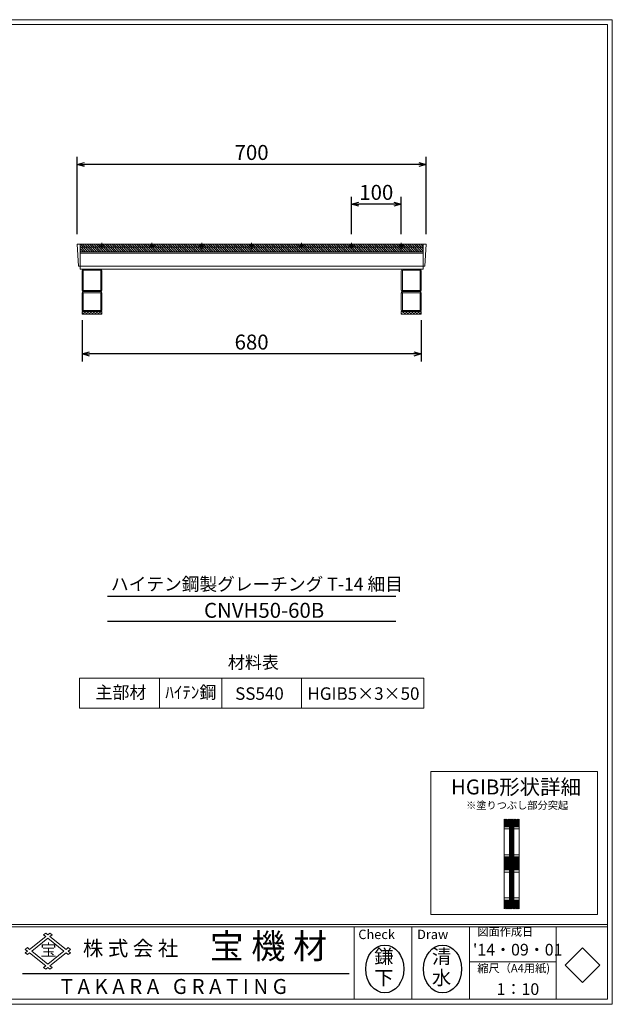
# Model space of a CAD drawing. Units: millimetres. Extents: x 0 to 2790, y 0 to 1973.
# Drawn here: x 1601 to 2790, y 0 to 1973 of the extents above; entities that cross this region are included whole.
import ezdxf

# ---------------------------------------------------------------- set-up
doc = ezdxf.new("R2010")
doc.units = ezdxf.units.MM
doc.linetypes.add('CENTER', pattern=[10, 6.25, -1.25, 1.25, -1.25])
for name, color, linetype, lineweight in [('エンボス', 4, 'Continuous', 5), ('寸法線', 2, 'Continuous', 9), ('嵩上断面', 112, 'Continuous', 13), ('本体', 7, 'Continuous', 13)]:
    doc.layers.add(name, color=color, linetype=linetype, lineweight=lineweight)
doc.layers.add('外枠', color=7, linetype='Continuous')
doc.dimstyles.new('ISO-25', dxfattribs={"dimscale": 10, "dimtxt": 3, "dimasz": 1.5, "dimexe": 1.5, "dimexo": 2, "dimgap": 0.5, "dimtad": 1, "dimdsep": 46, "dimtxsty": 'Standard', "dimblk": 'OPEN30', "dimcen": 2.5, "dimadec": 0, "dimazin": 0, "dimtfac": 1, "dimtmove": 0, "dimatfit": 0, "dimldrblk": 'OPEN30', "dimfxl": 1, "dimarcsym": 0})
pattern_1 = [(45, (-292.3178, -97.7998), (-1.122532, 1.122532), [])]

# ---------------------------------------------------------------- blocks, each defined once
blk = doc.blocks.new('HGIB詳細')
at = {"layer": 'エンボス', "linetype": 'Continuous'}
h = blk.add_hatch(dxfattribs=at)
h.set_pattern_fill('ANSI31', color=256, scale=0.5, style=0)
h.set_pattern_definition(pattern_1)
h.paths.add_polyline_path([(-176.9, 191.2), (-187.7, 191.2), (-187.7, 175.7), (-176.9, 175.7)])
h.paths.add_polyline_path([(-157.5, 191.2), (-168.3, 191.2), (-168.3, 175.7), (-157.5, 175.7)])
h.paths.add_polyline_path([(-157.5, 115.2), (-168.3, 115.2), (-168.3, 89.3), (-157.5, 89.3)])
h.paths.add_polyline_path([(-176.9, 115.2), (-187.7, 115.2), (-187.7, 89.3), (-176.9, 89.3)])
h.paths.add_polyline_path([(-176.9, 28.8), (-187.7, 28.8), (-187.7, 11.2), (-176.9, 11.2)])
h.paths.add_polyline_path([(-157.5, 28.8), (-168.3, 28.8), (-168.3, 11.2), (-157.5, 11.2)])
h = blk.add_hatch(dxfattribs=at)
h.set_pattern_fill('ANSI31', color=256, scale=0.5, style=0)
h.set_pattern_definition(pattern_1)
h.paths.add_polyline_path([(-168.3, 191.2), (-176.9, 191.2), (-176.9, 11.2), (-168.3, 11.2)])
at = {"layer": 'エンボス', "lineweight": 0}
for p, q in [((-187.7, 191.2), (-187.7, 11.2)), ((-157.5, 191.2), (-157.5, 11.2))]:
    blk.add_line(p, q, dxfattribs=at)
at = {"layer": 'エンボス', "linetype": 'Continuous'}
for p, q in [((-176.9, 191.2), (-176.9, 11.2)), ((-168.3, 191.2), (-168.3, 11.2)), ((-187.7, 175.7), (-176.9, 175.7)), ((-187.7, 171.4), (-176.9, 171.4)), ((-168.3, 175.7), (-157.5, 175.7)), ((-168.3, 171.4), (-157.5, 171.4)), ((-187.7, 119.5), (-176.9, 119.5)), ((-168.3, 119.5), (-157.5, 119.5)), ((-187.7, 115.2), (-176.9, 115.2)), ((-168.3, 115.2), (-157.5, 115.2)), ((-187.7, 89.3), (-176.9, 89.3)), ((-187.7, 85), (-176.9, 85)), ((-168.3, 89.3), (-157.5, 89.3)), ((-168.3, 85), (-157.5, 85)), ((-187.7, 33.1), (-176.9, 33.1)), ((-187.7, 28.8), (-176.9, 28.8)), ((-168.3, 33.1), (-157.5, 33.1)), ((-168.3, 28.8), (-157.5, 28.8))]:
    blk.add_line(p, q, dxfattribs=at)
blk.add_lwpolyline([(-334.3, 286.2), (0, 286.2), (0, 0), (-334.3, 0)], close=True, dxfattribs=at)
blk.add_text('HGIB形状詳細', height=30, dxfattribs=at).set_placement((-294.1, 240.5))
at = {"layer": 'エンボス', "linetype": 'Continuous', "insert": (-263.8, 226.3), "char_height": 15, "width": 256.247, "attachment_point": 1}
blk.add_mtext('※塗りつぶし部分突起', dxfattribs=at)
blk = doc.blocks.new('清水')
at = {"layer": '外枠', "linetype": 'Continuous'}
blk.add_ellipse((61.7, -84.6), major_axis=(0, -47.9), ratio=0.8, dxfattribs=at)
at = {"layer": '外枠', "linetype": 'Continuous', "char_height": 28.175, "width": 43.853, "attachment_point": 1}
for s, insert in [('{\\fHG正楷書体-PRO|b0|i0|c128|p65;清}', (40.6, -45.6)), ('{\\fHG正楷書体-PRO|b0|i0|c128|p65;水}', (40.6, -88.1))]:
    blk.add_mtext(s, dxfattribs=dict(at, insert=insert))
blk = doc.blocks.new('_Open30')
at = {"color": 0, "linetype": 'ByBlock', "lineweight": -2}
for p, q in [((-1, 0.27), (0, 0)), ((0, 0), (-1, -0.27)), ((0, 0), (-1, 0))]:
    blk.add_line(p, q, dxfattribs=at)
blk = doc.blocks.new('*D33')
at = {"layer": 'Defpoints', "color": 0, "linetype": 'Continuous'}
for p in [(2266.3, 1603.3), (2266.3, 1523.3), (2366.3, 1523.3)]:
    blk.add_point(p, dxfattribs=at)
at = {"layer": '寸法線', "color": 0, "linetype": 'Continuous', "lineweight": -2}
for p, q in [((2266.3, 1543.3), (2266.3, 1618.3)), ((2366.3, 1543.3), (2366.3, 1618.3)), ((2351.3, 1603.3), (2281.3, 1603.3))]:
    blk.add_line(p, q, dxfattribs=at)
at = {"layer": '寸法線', "color": 0, "linetype": 'Continuous', "lineweight": -2, "xscale": 15, "yscale": 15, "zscale": 15, "rotation": 180}
blk.add_blockref('_Open30', (2266.3, 1603.3), dxfattribs=at)
at = {"layer": '寸法線', "color": 0, "linetype": 'Continuous', "lineweight": -2, "xscale": 15, "yscale": 15, "zscale": 15}
blk.add_blockref('_Open30', (2366.3, 1603.3), dxfattribs=at)
at = {"layer": '寸法線', "color": 0, "linetype": 'Continuous', "insert": (2316.3, 1623.3), "char_height": 30, "attachment_point": 5}
blk.add_mtext('100', dxfattribs=at)
blk = doc.blocks.new('*D34')
at = {"layer": 'Defpoints', "color": 0, "linetype": 'Continuous'}
for p in [(1716.3, 1683.3), (1716.3, 1523.3), (2416.3, 1523.3)]:
    blk.add_point(p, dxfattribs=at)
at = {"layer": '寸法線', "color": 0, "linetype": 'Continuous', "lineweight": -2}
for p, q in [((1716.3, 1543.3), (1716.3, 1698.3)), ((2416.3, 1543.3), (2416.3, 1698.3)), ((2401.3, 1683.3), (1731.3, 1683.3))]:
    blk.add_line(p, q, dxfattribs=at)
at = {"layer": '寸法線', "color": 0, "linetype": 'Continuous', "lineweight": -2, "xscale": 15, "yscale": 15, "zscale": 15, "rotation": 180}
blk.add_blockref('_Open30', (1716.3, 1683.3), dxfattribs=at)
at = {"layer": '寸法線', "color": 0, "linetype": 'Continuous', "lineweight": -2, "xscale": 15, "yscale": 15, "zscale": 15}
blk.add_blockref('_Open30', (2416.3, 1683.3), dxfattribs=at)
at = {"layer": '寸法線', "color": 0, "linetype": 'Continuous', "insert": (2066.3, 1703.3), "char_height": 30, "attachment_point": 5}
blk.add_mtext('700', dxfattribs=at)
blk = doc.blocks.new('*D35')
at = {"layer": 'Defpoints', "color": 0, "linetype": 'Continuous'}
for p in [(1726.3, 1391.3), (2406.3, 1391.3), (1726.3, 1303.3)]:
    blk.add_point(p, dxfattribs=at)
at = {"layer": '寸法線', "color": 0, "linetype": 'Continuous', "lineweight": -2}
for p, q in [((1726.3, 1371.3), (1726.3, 1288.3)), ((2406.3, 1371.3), (2406.3, 1288.3)), ((2391.3, 1303.3), (1741.3, 1303.3))]:
    blk.add_line(p, q, dxfattribs=at)
at = {"layer": '寸法線', "color": 0, "linetype": 'Continuous', "lineweight": -2, "xscale": 15, "yscale": 15, "zscale": 15, "rotation": 180}
blk.add_blockref('_Open30', (1726.3, 1303.3), dxfattribs=at)
at = {"layer": '寸法線', "color": 0, "linetype": 'Continuous', "lineweight": -2, "xscale": 15, "yscale": 15, "zscale": 15}
blk.add_blockref('_Open30', (2406.3, 1303.3), dxfattribs=at)
at = {"layer": '寸法線', "color": 0, "linetype": 'Continuous', "insert": (2066.3, 1323.3), "char_height": 30, "attachment_point": 5}
blk.add_mtext('680', dxfattribs=at)
blk = doc.blocks.new('TB6')
at = {"layer": '本体', "color": 1, "linetype": 'CENTER', "ltscale": 0.3}
for p, q in [((9, 0), (-3, 0)), ((3, 6), (3, -6))]:
    blk.add_line(p, q, dxfattribs=at)
at = {"layer": '本体', "color": 0, "linetype": 'Continuous'}
blk.add_circle((3, 0), 3, dxfattribs=at)
blk = doc.blocks.new('平ゴムパッキン')
at = {"layer": '嵩上断面'}
for p, q in [((3, 0), (3, -40)), ((3, 0), (8, 0)), ((8, 0), (8, -10)), ((8, -10), (8, -30)), ((8, -30), (8, -40)), ((3, -40), (8, -40))]:
    blk.add_line(p, q, dxfattribs=at)
at = {"layer": '嵩上断面', "color": 1}
for p, q in [((3, -3), (4.7, 0)), ((3, -9), (8, -0.3)), ((3, -15), (8, -6.3)), ((3, -21), (8, -12.3)), ((3, -27), (8, -18.3)), ((3, -33), (8, -24.3)), ((3, -39), (8, -30.3)), ((5.9, -40), (8, -36.3))]:
    blk.add_line(p, q, dxfattribs=at)
blk = doc.blocks.new('P-H85')
at = {"layer": '嵩上断面'}
for p, q in [((2.999997, 0.000001), (41.999997, 0.000001)), ((47.999997, 0.000001), (81.999997, 0.000001)), ((-0.000003, -2.999999), (-0.000003, -36.999999)), ((44.999997, -2.999999), (44.999997, -36.999999)), ((44.999997, -2.999999), (44.999997, -36.999999)), ((84.999997, -2.999999), (84.999997, -36.999999)), ((2.999997, -39.999999), (41.999997, -39.999999)), ((47.999997, -39.999999), (81.999997, -39.999999))]:
    blk.add_line(p, q, dxfattribs=at)
at = {"layer": '嵩上断面', "linetype": 'Continuous'}
for points in [[(2.299997, -37.699999), (42.699997, -37.699999), (42.699997, -2.299999), (2.299997, -2.299999)], [(47.299997, -37.699999), (82.699997, -37.699999), (82.699997, -2.299999), (47.299997, -2.299999)]]:
    blk.add_lwpolyline(points, close=True, dxfattribs=at)
at = {"layer": '嵩上断面'}
for centre, start, end in [((2.999997, -2.999999), 90, 180), ((41.999997, -2.999999), 0, 90), ((47.999997, -2.999999), 90, 180), ((81.999997, -2.999999), 0, 90), ((2.999997, -36.999999), 180, 270), ((41.999997, -36.999999), 270, 0), ((47.999997, -36.999999), 180, 270), ((81.999997, -36.999999), 270, 0)]:
    blk.add_arc(centre, 3, start, end, dxfattribs=at)

msp = doc.modelspace()

# ---------------------------------------------------------------- hatches: boundary and pattern name
at = {"layer": 'エンボス', "ltscale": 3}
h = msp.add_hatch(dxfattribs=at)
h.set_pattern_fill('ANSI31', color=256, angle=-90)
h.set_pattern_definition([(315, (841.0822, 3599.5543), (2.245064, 2.245064), [])])
edge = h.paths.add_edge_path()
edge.add_line((2410.32, 1517.267), (2410.32, 1523.267))
edge.add_line((2410.32, 1523.267), (2371.32, 1523.267))
edge.add_arc((2371.32, 1520.267), 3, -90, 90, ccw=False)
edge.add_line((2371.32, 1517.267), (2410.32, 1517.267))
edge = h.paths.add_edge_path()
edge.add_arc((2371.32, 1520.267), 3, -270, -90, ccw=False)
edge.add_line((2371.32, 1523.267), (2271.32, 1523.267))
edge.add_arc((2271.32, 1520.267), 3, -90, 90, ccw=False)
edge.add_line((2271.32, 1517.267), (2371.32, 1517.267))
edge = h.paths.add_edge_path()
edge.add_arc((2271.32, 1520.267), 3, -90, 90)
edge.add_line((2271.32, 1523.267), (1722.32, 1523.267))
edge.add_line((1722.32, 1523.267), (1722.32, 1517.267))
edge.add_line((1722.32, 1517.267), (2271.32, 1517.267))
h.paths.add_polyline_path([(2410.32, 1508.267), (2410.32, 1517.267), (2371.32, 1517.267), (2271.32, 1517.267), (1722.32, 1517.267), (1722.32, 1508.267)])
edge = h.paths.add_edge_path()
edge.add_arc((2371.32, 1520.267), 3, -90, 270)

# ---------------------------------------------------------------- linework, layer by layer
at = {"layer": '外枠', "lineweight": 9, "ltscale": 80}
for p, q in [((2789.511, 1973.269), (0, 1973.269)), ((2789.511, 0), (2789.511, 1973.269)), ((0, 0), (2789.511, 0))]:
    msp.add_line(p, q, dxfattribs=at)
at = {"layer": '外枠', "lineweight": 9, "ltscale": 100}
for p, q in [((10, 1963.878), (2780.12, 1963.878)), ((2780.12, 1963.878), (2780.12, 10)), ((10, 10), (2780.12, 10))]:
    msp.add_line(p, q, dxfattribs=at)
at = {"layer": '外枠', "ltscale": 3}
for p, q in [((1777.547, 818.047), (2355.493, 818.047)), ((1777.148, 768.047), (2355.493, 768.047)), ((1607.072, 61.671), (2262.174, 61.671))]:
    msp.add_line(p, q, dxfattribs=at)
at = {"layer": '外枠', "linetype": 'Continuous', "lineweight": 9, "ltscale": 100}
for p, q in [((10, 160.095), (2780.12, 160.095)), ((10, 155.399), (2780.12, 155.399)), ((1653.436, 142.863), (1649.123, 139.412)), ((1649.123, 139.412), (1653.436, 135.961)), ((1653.436, 142.863), (1657.75, 139.412)), ((1662.064, 142.863), (1657.75, 139.412)), ((1662.064, 142.863), (1666.378, 139.412)), ((1666.378, 139.412), (1662.064, 135.961)), ((2271.731, 155.399), (2271.731, 10)), ((2387.386, 155.399), (2387.386, 10)), ((2503.04, 155.399), (2503.04, 10)), ((2676.662, 155.399), (2676.662, 10)), ((1653.436, 135.961), (1621.092, 110.085)), ((1657.75, 132.51), (1625.405, 106.634)), ((1657.75, 132.51), (1690.095, 106.634)), ((1662.064, 135.961), (1694.409, 110.085)), ((1616.778, 113.536), (1612.464, 110.085)), ((1616.778, 106.634), (1612.464, 110.085)), ((1616.778, 106.634), (1612.464, 103.183)), ((1616.778, 99.732), (1612.464, 103.183)), ((1621.092, 110.085), (1616.778, 113.536)), ((1621.092, 103.183), (1616.778, 99.732)), ((1653.436, 77.307), (1621.092, 103.183)), ((1657.75, 80.758), (1625.405, 106.634)), ((1690.095, 106.634), (1657.75, 80.758)), ((1694.409, 103.183), (1662.064, 77.307)), ((1698.723, 113.536), (1694.409, 110.085)), ((1694.409, 103.183), (1698.723, 99.732)), ((1698.723, 113.536), (1703.037, 110.085)), ((1703.037, 110.085), (1698.723, 106.634)), ((1698.723, 106.634), (1703.037, 103.183)), ((1703.037, 103.183), (1698.723, 99.732)), ((2729.64, 113.462), (2694.775, 78.597)), ((2764.504, 78.597), (2729.64, 113.462)), ((2676.662, 85.048), (2503.04, 85.048)), ((1653.436, 77.307), (1649.123, 73.856)), ((1653.436, 70.405), (1649.123, 73.856)), ((1657.75, 73.856), (1653.436, 70.405)), ((1662.064, 70.405), (1657.75, 73.856)), ((1666.378, 73.856), (1662.064, 77.307)), ((1666.378, 73.856), (1662.064, 70.405)), ((2694.775, 78.597), (2729.64, 43.733)), ((2729.64, 43.733), (2764.504, 78.597))]:
    msp.add_line(p, q, dxfattribs=at)
at = {"layer": '外枠', "linetype": 'Continuous'}
msp.add_ellipse((2333.411, 70.801), major_axis=(0, -47.859), ratio=0.8, dxfattribs=at)
at = {"layer": '嵩上断面'}
msp.add_line((2369.32, 1388.267), (2403.32, 1388.267), dxfattribs=at)
at = {"layer": '本体', "linetype": 'Continuous'}
for p, q in [((1719.32, 1479.267), (1716.32, 1523.267)), ((1716.32, 1523.267), (1722.32, 1523.267)), ((1722.32, 1523.267), (1722.32, 1473.267)), ((2410.32, 1523.267), (1722.32, 1523.267)), ((2416.32, 1523.267), (2410.32, 1523.267)), ((2410.32, 1523.267), (2410.32, 1473.267)), ((2413.32, 1479.267), (2416.32, 1523.267)), ((2410.32, 1517.267), (1722.32, 1517.267)), ((1719.32, 1479.267), (1722.32, 1479.267)), ((2410.32, 1479.267), (1722.32, 1479.267)), ((2410.32, 1473.267), (1722.32, 1473.267)), ((2413.32, 1479.267), (2410.32, 1479.267))]:
    msp.add_line(p, q, dxfattribs=at)
at = {"layer": '本体'}
for p, q in [((2410.32, 1508.267), (1722.32, 1508.267)), ((2410.32, 1505.267), (1722.32, 1505.267))]:
    msp.add_line(p, q, dxfattribs=at)
at = {"layer": '本体', "ltscale": 3}
for p, q in [((1721.32, 653.596), (2411.32, 653.596)), ((1721.32, 653.596), (1721.32, 593.596)), ((1881.32, 653.596), (1881.32, 593.596)), ((2006.32, 653.596), (2006.32, 593.596)), ((2166.32, 653.596), (2166.32, 593.596)), ((2411.32, 653.596), (2411.32, 593.596)), ((1721.32, 593.596), (2411.32, 593.596))]:
    msp.add_line(p, q, dxfattribs=at)

# ---------------------------------------------------------------- block references
at = {"layer": 'エンボス', "ltscale": 3, "xscale": -1, "rotation": 90}
msp.add_blockref('P-H85', (1726.32, 1473.267), dxfattribs=at)
at = {"layer": 'エンボス', "ltscale": 3, "rotation": 270}
msp.add_blockref('P-H85', (2406.32, 1473.267), dxfattribs=at)
at = {"layer": '寸法線', "ltscale": 3, "xscale": -1, "rotation": 90}
msp.add_blockref('平ゴムパッキン', (1726.32, 1391.267), dxfattribs=at)
at = {"layer": '寸法線', "ltscale": 3, "rotation": 270}
msp.add_blockref('平ゴムパッキン', (2406.32, 1391.267), dxfattribs=at)
at = {"layer": '寸法線', "ltscale": 3}
msp.add_blockref('清水', (2387.386, 155.399), dxfattribs=at)
at = {"layer": '本体', "linetype": 'Continuous', "rotation": 270}
for p in [(1766.32, 1523.267), (1866.32, 1523.267), (1966.32, 1523.267), (2066.32, 1523.267), (2166.32, 1523.267), (2266.32, 1523.267), (2366.32, 1523.267)]:
    msp.add_blockref('TB6', p, dxfattribs=at)
at = {"layer": '本体', "ltscale": 3}
msp.add_blockref('HGIB詳細', (2760.12, 180.095), dxfattribs=at)

# ---------------------------------------------------------------- texts
at = {"layer": '外枠', "linetype": 'Continuous', "lineweight": 9, "ltscale": 100, "attachment_point": 1}
for s, insert, char_height, width in [('ハイテン鋼製グレーチング T-14 細目', (1784.336, 855.216), 26, 588.9064), ('\\A1;CNVH50-60B', (1970.865, 804.583), 30, 299.60319), ('材料表', (2018.706, 697.736), 25, 1015.1375), ('主部材', (1753.157, 637.736), 25, 109.29135), ('ﾊｲﾃﾝ鋼', (1893.376, 637.736), 25, 207.8885), ('SS540', (2033.346, 635.261), 25, 100.75961), ('HGIB5×3×50', (2178.199, 635.261), 25, 237.55655), ('宝 機 材', (1982.247, 141.531), 50, 269.1378), ('Check', (2280.29, 149.513), 18.7831, 274.13809), ('Draw', (2398.035, 149.513), 18.7831, 274.13809), ('図面作成日', (2518.898, 153.73), 16.4352, 274.1381), ('{\\fＭＳ ゴシック|b0|i0|c128|p49;宝}', (1642.841, 120.818), 23.95394, 23.85059), ('株 式 会 社', (1728.021, 127.167), 30, 282.8297), ("'14・09・01", (2509.986, 121.221), 23.4788, 274.1381), ('縮尺（A4用紙)', (2518.898, 80.525), 16.4352, 274.1381), ('T A K A R A   G R A T I N G', (1683.622, 50.715), 30.00024, 539.48276), ('1：10', (2557.587, 42.242), 23.4788, 274.1381)]:
    msp.add_mtext(s, dxfattribs=dict(at, insert=insert, char_height=char_height, width=width))
at = {"layer": '外枠', "linetype": 'Continuous', "char_height": 28.17461, "width": 43.8527, "attachment_point": 1}
for s, insert in [('{\\fHGSeikaishotaiPRO|b0|i0|c128|p65;鎌}', (2312.284, 109.78)), ('{\\fHGSeikaishotaiPRO|b0|i0|c128|p65;下}', (2312.284, 67.25))]:
    msp.add_mtext(s, dxfattribs=dict(at, insert=insert))

# ---------------------------------------------------------------- dimensions: what is measured, and where the dimension line sits
at = {"layer": '寸法線', "linetype": 'Continuous'}
for base, p1, p2, picture, middle in [((1716.32, 1683.267), (2416.32, 1523.267), (1716.32, 1523.267), '*D34', (2066.32, 1703.267)), ((2266.32, 1603.267), (2366.32, 1523.267), (2266.32, 1523.267), '*D33', (2316.32, 1623.267)), ((1726.32, 1303.266), (2406.32, 1391.267), (1726.32, 1391.267), '*D35', (2066.32, 1323.266))]:
    dim = msp.add_linear_dim(base=base, p1=p1, p2=p2, dimstyle='ISO-25', dxfattribs=at)
    dim.commit()
    dim.dimension.update_dxf_attribs({"geometry": picture, "text_midpoint": middle})

doc.saveas('drawing.dxf')
